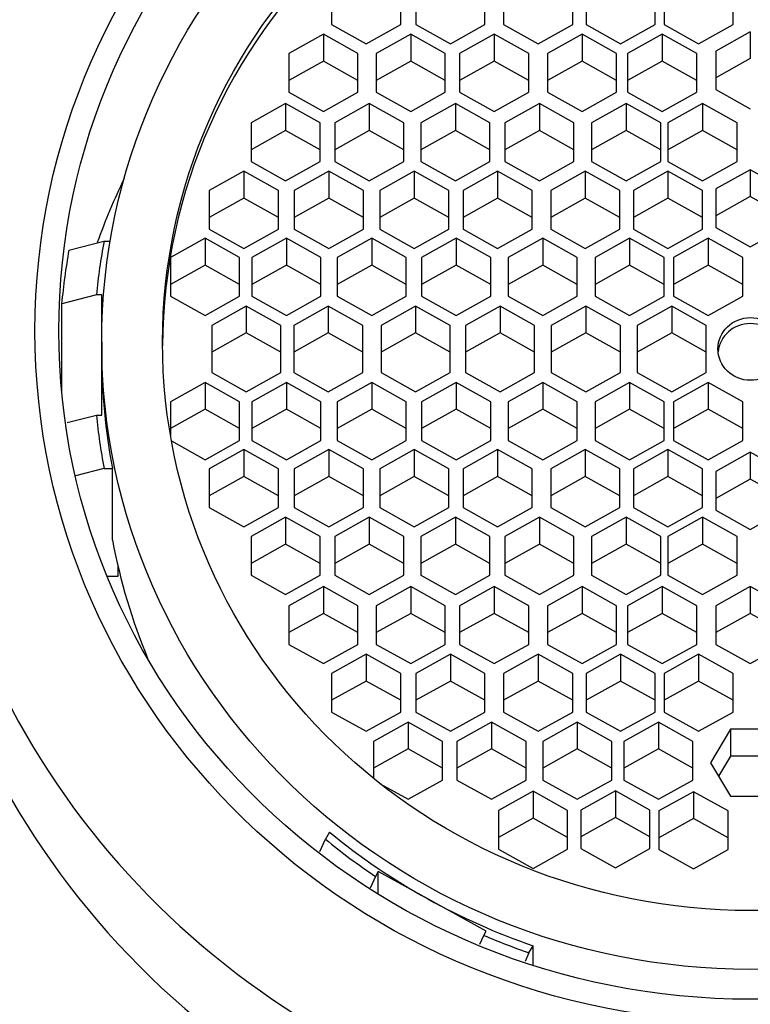
# Model space of a CAD drawing. Units: millimetres. Extents: x 0 to 781, y 0 to 1164.
# Drawn here: x 385 to 396, y 1083 to 1097 of the extents above; entities that cross this region are included whole.
import ezdxf
from ezdxf import colors
from ezdxf.entities.mleader import LeaderData, LeaderLine
from ezdxf.math import Vec2, Vec3

# ---------------------------------------------------------------- set-up
doc = ezdxf.new("R2010")
doc.units = ezdxf.units.MM
doc.layers.add('DV2_Défaut', color=7, linetype='Continuous')
doc.layers.add('Défaut', color=7, linetype='Continuous')

# ---------------------------------------------------------------- blocks, each defined once
blk = doc.blocks.new('_DOT')
at = {"color": 0}
blk.add_line((0, 0), (-1, 0), dxfattribs=at)
at = {"color": 0, "const_width": 0.333}
blk.add_lwpolyline([(-0.1665, 0, 1), (0.1665, 0, 1)], format="xyb", close=True, dxfattribs=at)
blk = doc.blocks.new('SE1')
at = {"layer": 'DV2_Défaut', "color": 7, "linetype": 'Continuous'}
for p, q in [((389.582, 1097.579), (389.582, 1097.022)), ((390.582, 1097.022), (390.582, 1097.579)), ((390.8, 1097.579), (390.8, 1097.022)), ((391.8, 1097.022), (391.8, 1097.579)), ((392.069, 1097.579), (392.069, 1097.022)), ((393.069, 1097.022), (393.069, 1097.579)), ((393.262, 1097.579), (393.262, 1097.022)), ((394.262, 1097.022), (394.262, 1097.579)), ((394.39, 1097.579), (394.39, 1097.022)), ((395.39, 1097.022), (395.39, 1097.579)), ((389.582, 1097.022), (390.082, 1096.743)), ((390.082, 1096.743), (390.582, 1097.022)), ((390.8, 1097.022), (391.3, 1096.743)), ((391.3, 1096.743), (391.8, 1097.022)), ((392.069, 1097.022), (392.569, 1096.743)), ((392.569, 1096.743), (393.069, 1097.022)), ((393.262, 1097.022), (393.762, 1096.743)), ((393.762, 1096.743), (394.262, 1097.022)), ((394.39, 1097.022), (394.89, 1096.743)), ((394.89, 1096.743), (395.39, 1097.022)), ((389.464, 1096.88), (388.964, 1096.602)), ((389.964, 1096.602), (389.464, 1096.88)), ((389.464, 1096.88), (389.464, 1096.492)), ((390.726, 1096.88), (390.226, 1096.602)), ((391.226, 1096.602), (390.726, 1096.88)), ((390.726, 1096.88), (390.726, 1096.492)), ((391.933, 1096.88), (391.433, 1096.602)), ((392.433, 1096.602), (391.933, 1096.88)), ((391.933, 1096.88), (391.933, 1096.492)), ((393.205, 1096.88), (392.705, 1096.602)), ((393.705, 1096.602), (393.205, 1096.88)), ((393.205, 1096.88), (393.205, 1096.492)), ((394.363, 1096.88), (393.863, 1096.602)), ((394.863, 1096.602), (394.363, 1096.88)), ((394.363, 1096.88), (394.363, 1096.492)), ((395.638, 1096.917), (395.138, 1096.638)), ((395.638, 1096.917), (395.638, 1096.529)), ((388.964, 1096.602), (388.964, 1096.044)), ((389.964, 1096.044), (389.964, 1096.602)), ((390.226, 1096.602), (390.226, 1096.044)), ((391.226, 1096.044), (391.226, 1096.602)), ((391.433, 1096.602), (391.433, 1096.044)), ((392.433, 1096.044), (392.433, 1096.602)), ((392.705, 1096.602), (392.705, 1096.044)), ((393.705, 1096.044), (393.705, 1096.602)), ((393.863, 1096.602), (393.863, 1096.044)), ((394.863, 1096.044), (394.863, 1096.602)), ((395.138, 1096.638), (395.138, 1096.081)), ((389.464, 1096.492), (388.964, 1096.213)), ((389.964, 1096.213), (389.464, 1096.492)), ((390.726, 1096.492), (390.226, 1096.213)), ((391.226, 1096.213), (390.726, 1096.492)), ((391.933, 1096.492), (391.433, 1096.213)), ((392.433, 1096.213), (391.933, 1096.492)), ((393.205, 1096.492), (392.705, 1096.213)), ((393.705, 1096.213), (393.205, 1096.492)), ((394.363, 1096.492), (393.863, 1096.213)), ((394.863, 1096.213), (394.363, 1096.492)), ((395.638, 1096.529), (395.138, 1096.25)), ((388.964, 1096.044), (389.464, 1095.765)), ((389.464, 1095.765), (389.964, 1096.044)), ((390.226, 1096.044), (390.726, 1095.765)), ((390.726, 1095.765), (391.226, 1096.044)), ((391.433, 1096.044), (391.933, 1095.765)), ((391.933, 1095.765), (392.433, 1096.044)), ((392.705, 1096.044), (393.205, 1095.765)), ((393.205, 1095.765), (393.705, 1096.044)), ((393.863, 1096.044), (394.363, 1095.765)), ((394.363, 1095.765), (394.863, 1096.044)), ((395.138, 1096.081), (395.638, 1095.802)), ((388.918, 1095.88), (388.418, 1095.601)), ((389.418, 1095.601), (388.918, 1095.88)), ((388.918, 1095.88), (388.918, 1095.491)), ((390.127, 1095.88), (389.627, 1095.601)), ((390.627, 1095.601), (390.127, 1095.88)), ((390.127, 1095.88), (390.127, 1095.491)), ((391.372, 1095.88), (390.872, 1095.601)), ((391.872, 1095.601), (391.372, 1095.88)), ((391.372, 1095.88), (391.372, 1095.491)), ((392.587, 1095.88), (392.087, 1095.601)), ((393.087, 1095.601), (392.587, 1095.88)), ((392.587, 1095.88), (392.587, 1095.491)), ((393.843, 1095.88), (393.343, 1095.601)), ((394.343, 1095.601), (393.843, 1095.88)), ((393.843, 1095.88), (393.843, 1095.491)), ((394.947, 1095.88), (394.447, 1095.601)), ((395.447, 1095.601), (394.947, 1095.88)), ((394.947, 1095.88), (394.947, 1095.491)), ((388.418, 1095.601), (388.418, 1095.043)), ((389.418, 1095.043), (389.418, 1095.601)), ((389.627, 1095.601), (389.627, 1095.043)), ((390.627, 1095.043), (390.627, 1095.601)), ((390.872, 1095.601), (390.872, 1095.043)), ((391.872, 1095.043), (391.872, 1095.601)), ((392.087, 1095.601), (392.087, 1095.043)), ((393.087, 1095.043), (393.087, 1095.601)), ((393.343, 1095.601), (393.343, 1095.043)), ((394.343, 1095.043), (394.343, 1095.601)), ((394.447, 1095.601), (394.447, 1095.043)), ((395.447, 1095.043), (395.447, 1095.601)), ((388.918, 1095.491), (388.418, 1095.213)), ((389.418, 1095.213), (388.918, 1095.491)), ((390.127, 1095.491), (389.627, 1095.213)), ((390.627, 1095.213), (390.127, 1095.491)), ((391.372, 1095.491), (390.872, 1095.213)), ((391.872, 1095.213), (391.372, 1095.491)), ((392.587, 1095.491), (392.087, 1095.213)), ((393.087, 1095.213), (392.587, 1095.491)), ((393.843, 1095.491), (393.343, 1095.213)), ((394.343, 1095.213), (393.843, 1095.491)), ((394.947, 1095.491), (394.447, 1095.213)), ((395.447, 1095.213), (394.947, 1095.491)), ((388.418, 1095.043), (388.918, 1094.764)), ((388.918, 1094.764), (389.418, 1095.043)), ((389.627, 1095.043), (390.127, 1094.764)), ((390.127, 1094.764), (390.627, 1095.043)), ((390.872, 1095.043), (391.372, 1094.764)), ((391.372, 1094.764), (391.872, 1095.043)), ((392.087, 1095.043), (392.587, 1094.764)), ((392.587, 1094.764), (393.087, 1095.043)), ((393.343, 1095.043), (393.843, 1094.764)), ((393.843, 1094.764), (394.343, 1095.043)), ((394.447, 1095.043), (394.947, 1094.764)), ((394.947, 1094.764), (395.447, 1095.043)), ((388.313, 1094.902), (387.813, 1094.623)), ((388.813, 1094.623), (388.313, 1094.902)), ((388.313, 1094.902), (388.313, 1094.514)), ((389.542, 1094.902), (389.042, 1094.623)), ((390.042, 1094.623), (389.542, 1094.902)), ((389.542, 1094.902), (389.542, 1094.514)), ((390.778, 1094.902), (390.278, 1094.623)), ((391.278, 1094.623), (390.778, 1094.902)), ((390.778, 1094.902), (390.778, 1094.514)), ((391.983, 1094.902), (391.483, 1094.623)), ((392.483, 1094.623), (391.983, 1094.902)), ((391.983, 1094.902), (391.983, 1094.514)), ((393.251, 1094.902), (392.751, 1094.623)), ((393.751, 1094.623), (393.251, 1094.902)), ((393.251, 1094.902), (393.251, 1094.514)), ((394.447, 1094.902), (393.947, 1094.623)), ((394.947, 1094.623), (394.447, 1094.902)), ((394.447, 1094.902), (394.447, 1094.514)), ((395.638, 1094.924), (395.138, 1094.645)), ((396.138, 1094.645), (395.638, 1094.924)), ((395.638, 1094.924), (395.638, 1094.535)), ((387.813, 1094.623), (387.813, 1094.065)), ((388.813, 1094.065), (388.813, 1094.623)), ((389.042, 1094.623), (389.042, 1094.065)), ((390.042, 1094.065), (390.042, 1094.623)), ((390.278, 1094.623), (390.278, 1094.065)), ((391.278, 1094.065), (391.278, 1094.623)), ((391.483, 1094.623), (391.483, 1094.065)), ((392.483, 1094.065), (392.483, 1094.623)), ((392.751, 1094.623), (392.751, 1094.065)), ((393.751, 1094.065), (393.751, 1094.623)), ((393.947, 1094.623), (393.947, 1094.065)), ((394.947, 1094.065), (394.947, 1094.623)), ((395.138, 1094.645), (395.138, 1094.087)), ((388.313, 1094.514), (387.813, 1094.235)), ((388.813, 1094.235), (388.313, 1094.514)), ((389.542, 1094.514), (389.042, 1094.235)), ((390.042, 1094.235), (389.542, 1094.514)), ((390.778, 1094.514), (390.278, 1094.235)), ((391.278, 1094.235), (390.778, 1094.514)), ((391.983, 1094.514), (391.483, 1094.235)), ((392.483, 1094.235), (391.983, 1094.514)), ((393.251, 1094.514), (392.751, 1094.235)), ((393.751, 1094.235), (393.251, 1094.514)), ((394.447, 1094.514), (393.947, 1094.235)), ((394.947, 1094.235), (394.447, 1094.514)), ((395.638, 1094.535), (395.138, 1094.256)), ((396.138, 1094.256), (395.638, 1094.535)), ((387.813, 1094.065), (388.313, 1093.787)), ((388.313, 1093.787), (388.813, 1094.065)), ((389.042, 1094.065), (389.542, 1093.787)), ((389.542, 1093.787), (390.042, 1094.065)), ((390.278, 1094.065), (390.778, 1093.787)), ((390.778, 1093.787), (391.278, 1094.065)), ((391.483, 1094.065), (391.983, 1093.787)), ((391.983, 1093.787), (392.483, 1094.065)), ((392.751, 1094.065), (393.251, 1093.787)), ((393.251, 1093.787), (393.751, 1094.065)), ((393.947, 1094.065), (394.447, 1093.787)), ((394.447, 1093.787), (394.947, 1094.065)), ((395.138, 1094.087), (395.638, 1093.808)), ((395.638, 1093.808), (396.138, 1094.087)), ((385.784, 1093.76), (386.291, 1093.89)), ((386.291, 1093.89), (386.381, 1093.89)), ((387.753, 1093.933), (387.253, 1093.654)), ((388.253, 1093.654), (387.753, 1093.933)), ((387.753, 1093.933), (387.753, 1093.544)), ((388.929, 1093.933), (388.429, 1093.654)), ((389.429, 1093.654), (388.929, 1093.933)), ((388.929, 1093.933), (388.929, 1093.544)), ((390.163, 1093.933), (389.663, 1093.654)), ((390.663, 1093.654), (390.163, 1093.933)), ((390.163, 1093.933), (390.163, 1093.544)), ((391.385, 1093.933), (390.885, 1093.654)), ((391.885, 1093.654), (391.385, 1093.933)), ((391.385, 1093.933), (391.385, 1093.544)), ((392.635, 1093.933), (392.135, 1093.654)), ((393.135, 1093.654), (392.635, 1093.933)), ((392.635, 1093.933), (392.635, 1093.544)), ((393.893, 1093.933), (393.393, 1093.654)), ((394.393, 1093.654), (393.893, 1093.933)), ((393.893, 1093.933), (393.893, 1093.544)), ((395.029, 1093.933), (394.529, 1093.654)), ((395.529, 1093.654), (395.029, 1093.933)), ((395.029, 1093.933), (395.029, 1093.544)), ((387.253, 1093.654), (387.253, 1093.096)), ((388.253, 1093.096), (388.253, 1093.654)), ((388.429, 1093.654), (388.429, 1093.096)), ((389.429, 1093.096), (389.429, 1093.654)), ((389.663, 1093.654), (389.663, 1093.096)), ((390.663, 1093.096), (390.663, 1093.654)), ((390.885, 1093.654), (390.885, 1093.096)), ((391.885, 1093.096), (391.885, 1093.654)), ((392.135, 1093.654), (392.135, 1093.096)), ((393.135, 1093.096), (393.135, 1093.654)), ((393.393, 1093.654), (393.393, 1093.096)), ((394.393, 1093.096), (394.393, 1093.654)), ((394.529, 1093.654), (394.529, 1093.096)), ((395.529, 1093.096), (395.529, 1093.654)), ((387.753, 1093.544), (387.253, 1093.265)), ((388.253, 1093.265), (387.753, 1093.544)), ((388.929, 1093.544), (388.429, 1093.265)), ((389.429, 1093.265), (388.929, 1093.544)), ((390.163, 1093.544), (389.663, 1093.265)), ((390.663, 1093.265), (390.163, 1093.544)), ((391.385, 1093.544), (390.885, 1093.265)), ((391.885, 1093.265), (391.385, 1093.544)), ((392.635, 1093.544), (392.135, 1093.265)), ((393.135, 1093.265), (392.635, 1093.544)), ((393.893, 1093.544), (393.393, 1093.265)), ((394.393, 1093.265), (393.893, 1093.544)), ((395.029, 1093.544), (394.529, 1093.265)), ((395.529, 1093.265), (395.029, 1093.544)), ((386.181, 1093.117), (385.679, 1092.987)), ((385.679, 1091.726), (385.679, 1092.987)), ((386.258, 1093.117), (386.181, 1093.117)), ((386.258, 1092.429), (386.258, 1093.117)), ((387.253, 1093.096), (387.753, 1092.817)), ((387.753, 1092.817), (388.253, 1093.096)), ((388.429, 1093.096), (388.929, 1092.817)), ((388.929, 1092.817), (389.429, 1093.096)), ((389.663, 1093.096), (390.163, 1092.817)), ((390.163, 1092.817), (390.663, 1093.096)), ((390.885, 1093.096), (391.385, 1092.817)), ((391.385, 1092.817), (391.885, 1093.096)), ((392.135, 1093.096), (392.635, 1092.817)), ((392.635, 1092.817), (393.135, 1093.096)), ((393.393, 1093.096), (393.893, 1092.817)), ((393.893, 1092.817), (394.393, 1093.096)), ((394.529, 1093.096), (395.029, 1092.817)), ((395.029, 1092.817), (395.529, 1093.096)), ((388.349, 1092.953), (387.849, 1092.674)), ((388.849, 1092.674), (388.349, 1092.953)), ((388.349, 1092.953), (388.349, 1092.564)), ((389.535, 1092.953), (389.035, 1092.674)), ((390.035, 1092.674), (389.535, 1092.953)), ((389.535, 1092.953), (389.535, 1092.564)), ((390.798, 1092.953), (390.298, 1092.674)), ((391.298, 1092.674), (390.798, 1092.953)), ((390.798, 1092.953), (390.798, 1092.564)), ((392.018, 1092.953), (391.518, 1092.674)), ((392.518, 1092.674), (392.018, 1092.953)), ((392.018, 1092.953), (392.018, 1092.564)), ((393.26, 1092.953), (392.76, 1092.674)), ((393.76, 1092.674), (393.26, 1092.953)), ((393.26, 1092.953), (393.26, 1092.564)), ((394.501, 1092.953), (394.001, 1092.674)), ((395.001, 1092.674), (394.501, 1092.953)), ((394.501, 1092.953), (394.501, 1092.564)), ((387.849, 1092.674), (387.849, 1091.992)), ((388.349, 1092.564), (387.849, 1092.286)), ((388.849, 1092.286), (388.349, 1092.564)), ((388.849, 1091.992), (388.849, 1092.674)), ((389.035, 1092.674), (389.035, 1091.992)), ((389.535, 1092.564), (389.035, 1092.286)), ((390.035, 1092.286), (389.535, 1092.564)), ((390.035, 1091.992), (390.035, 1092.674)), ((390.298, 1092.674), (390.298, 1091.992)), ((390.798, 1092.564), (390.298, 1092.286)), ((391.298, 1092.286), (390.798, 1092.564)), ((391.298, 1091.992), (391.298, 1092.674)), ((391.518, 1092.674), (391.518, 1091.992)), ((392.018, 1092.564), (391.518, 1092.286)), ((392.518, 1092.286), (392.018, 1092.564)), ((392.518, 1091.992), (392.518, 1092.674)), ((392.76, 1092.674), (392.76, 1091.992)), ((393.26, 1092.564), (392.76, 1092.286)), ((393.76, 1092.286), (393.26, 1092.564)), ((393.76, 1091.992), (393.76, 1092.674)), ((394.001, 1092.674), (394.001, 1091.992)), ((394.501, 1092.564), (394.001, 1092.286)), ((395.001, 1092.286), (394.501, 1092.564)), ((395.001, 1091.992), (395.001, 1092.674)), ((386.258, 1092.429), (386.258, 1092.247)), ((386.258, 1091.378), (386.258, 1092.247)), ((387.849, 1091.992), (388.349, 1091.713)), ((388.349, 1091.713), (388.849, 1091.992)), ((389.035, 1091.992), (389.535, 1091.713)), ((389.535, 1091.713), (390.035, 1091.992)), ((390.298, 1091.992), (390.798, 1091.713)), ((390.798, 1091.713), (391.298, 1091.992)), ((391.518, 1091.992), (392.018, 1091.713)), ((392.018, 1091.713), (392.518, 1091.992)), ((392.76, 1091.992), (393.26, 1091.713)), ((393.26, 1091.713), (393.76, 1091.992)), ((394.001, 1091.992), (394.501, 1091.713)), ((394.501, 1091.713), (395.001, 1091.992)), ((387.753, 1091.849), (387.253, 1091.57)), ((388.253, 1091.57), (387.753, 1091.849)), ((387.753, 1091.849), (387.753, 1091.461)), ((388.929, 1091.849), (388.429, 1091.57)), ((389.429, 1091.57), (388.929, 1091.849)), ((388.929, 1091.849), (388.929, 1091.461)), ((390.163, 1091.849), (389.663, 1091.57)), ((390.663, 1091.57), (390.163, 1091.849)), ((390.163, 1091.849), (390.163, 1091.461)), ((391.385, 1091.849), (390.885, 1091.57)), ((391.885, 1091.57), (391.385, 1091.849)), ((391.385, 1091.849), (391.385, 1091.461)), ((392.635, 1091.849), (392.135, 1091.57)), ((393.135, 1091.57), (392.635, 1091.849)), ((392.635, 1091.849), (392.635, 1091.461)), ((393.893, 1091.849), (393.393, 1091.57)), ((394.393, 1091.57), (393.893, 1091.849)), ((393.893, 1091.849), (393.893, 1091.461)), ((395.029, 1091.849), (394.529, 1091.57)), ((395.529, 1091.57), (395.029, 1091.849)), ((395.029, 1091.849), (395.029, 1091.461)), ((387.253, 1091.57), (387.253, 1091.083)), ((388.253, 1091.012), (388.253, 1091.57)), ((388.429, 1091.57), (388.429, 1091.012)), ((389.429, 1091.012), (389.429, 1091.57)), ((389.663, 1091.57), (389.663, 1091.012)), ((390.663, 1091.012), (390.663, 1091.57)), ((390.885, 1091.57), (390.885, 1091.012)), ((391.885, 1091.012), (391.885, 1091.57)), ((392.135, 1091.57), (392.135, 1091.012)), ((393.135, 1091.012), (393.135, 1091.57)), ((393.393, 1091.57), (393.393, 1091.012)), ((394.393, 1091.012), (394.393, 1091.57)), ((394.529, 1091.57), (394.529, 1091.012)), ((395.529, 1091.012), (395.529, 1091.57)), ((387.753, 1091.461), (387.253, 1091.182)), ((388.253, 1091.182), (387.753, 1091.461)), ((388.929, 1091.461), (388.429, 1091.182)), ((389.429, 1091.182), (388.929, 1091.461)), ((390.163, 1091.461), (389.663, 1091.182)), ((390.663, 1091.182), (390.163, 1091.461)), ((391.385, 1091.461), (390.885, 1091.182)), ((391.885, 1091.182), (391.385, 1091.461)), ((392.635, 1091.461), (392.135, 1091.182)), ((393.135, 1091.182), (392.635, 1091.461)), ((393.893, 1091.461), (393.393, 1091.182)), ((394.393, 1091.182), (393.893, 1091.461)), ((395.029, 1091.461), (394.529, 1091.182)), ((395.529, 1091.182), (395.029, 1091.461)), ((385.76, 1091.27), (386.181, 1091.378)), ((386.181, 1091.378), (386.258, 1091.378)), ((387.267, 1091.005), (387.753, 1090.733)), ((387.753, 1090.733), (388.253, 1091.012)), ((388.429, 1091.012), (388.929, 1090.733)), ((388.929, 1090.733), (389.429, 1091.012)), ((389.663, 1091.012), (390.163, 1090.733)), ((390.163, 1090.733), (390.663, 1091.012)), ((390.885, 1091.012), (391.385, 1090.733)), ((391.385, 1090.733), (391.885, 1091.012)), ((392.135, 1091.012), (392.635, 1090.733)), ((392.635, 1090.733), (393.135, 1091.012)), ((393.393, 1091.012), (393.893, 1090.733)), ((393.893, 1090.733), (394.393, 1091.012)), ((394.529, 1091.012), (395.029, 1090.733)), ((395.029, 1090.733), (395.529, 1091.012)), ((388.313, 1090.879), (387.813, 1090.601)), ((388.813, 1090.601), (388.313, 1090.879)), ((388.313, 1090.879), (388.313, 1090.491)), ((389.542, 1090.879), (389.042, 1090.601)), ((390.042, 1090.601), (389.542, 1090.879)), ((389.542, 1090.879), (389.542, 1090.491)), ((390.778, 1090.879), (390.278, 1090.601)), ((391.278, 1090.601), (390.778, 1090.879)), ((390.778, 1090.879), (390.778, 1090.491)), ((391.983, 1090.879), (391.483, 1090.601)), ((392.483, 1090.601), (391.983, 1090.879)), ((391.983, 1090.879), (391.983, 1090.491)), ((393.251, 1090.879), (392.751, 1090.601)), ((393.751, 1090.601), (393.251, 1090.879)), ((393.251, 1090.879), (393.251, 1090.491)), ((394.447, 1090.879), (393.947, 1090.601)), ((394.947, 1090.601), (394.447, 1090.879)), ((394.447, 1090.879), (394.447, 1090.491)), ((395.638, 1090.841), (395.138, 1090.562)), ((396.138, 1090.562), (395.638, 1090.841)), ((395.638, 1090.841), (395.638, 1090.453)), ((386.291, 1090.605), (385.88, 1090.5)), ((386.291, 1090.605), (386.413, 1090.605)), ((386.413, 1089.57), (386.413, 1090.605)), ((387.813, 1090.601), (387.813, 1090.043)), ((388.813, 1090.043), (388.813, 1090.601)), ((389.042, 1090.601), (389.042, 1090.043)), ((390.042, 1090.043), (390.042, 1090.601)), ((390.278, 1090.601), (390.278, 1090.043)), ((391.278, 1090.043), (391.278, 1090.601)), ((391.483, 1090.601), (391.483, 1090.043)), ((392.483, 1090.043), (392.483, 1090.601)), ((392.751, 1090.601), (392.751, 1090.043)), ((393.751, 1090.043), (393.751, 1090.601)), ((393.947, 1090.601), (393.947, 1090.043)), ((394.947, 1090.043), (394.947, 1090.601)), ((395.138, 1090.562), (395.138, 1090.005)), ((388.313, 1090.491), (387.813, 1090.212)), ((388.813, 1090.212), (388.313, 1090.491)), ((389.542, 1090.491), (389.042, 1090.212)), ((390.042, 1090.212), (389.542, 1090.491)), ((390.778, 1090.491), (390.278, 1090.212)), ((391.278, 1090.212), (390.778, 1090.491)), ((391.983, 1090.491), (391.483, 1090.212)), ((392.483, 1090.212), (391.983, 1090.491)), ((393.251, 1090.491), (392.751, 1090.212)), ((393.751, 1090.212), (393.251, 1090.491)), ((394.447, 1090.491), (393.947, 1090.212)), ((394.947, 1090.212), (394.447, 1090.491)), ((395.638, 1090.453), (395.138, 1090.174)), ((396.138, 1090.174), (395.638, 1090.453)), ((387.813, 1090.043), (388.313, 1089.764)), ((388.313, 1089.764), (388.813, 1090.043)), ((389.042, 1090.043), (389.542, 1089.764)), ((389.542, 1089.764), (390.042, 1090.043)), ((390.278, 1090.043), (390.778, 1089.764)), ((390.778, 1089.764), (391.278, 1090.043)), ((391.483, 1090.043), (391.983, 1089.764)), ((391.983, 1089.764), (392.483, 1090.043)), ((392.751, 1090.043), (393.251, 1089.764)), ((393.251, 1089.764), (393.751, 1090.043)), ((393.947, 1090.043), (394.447, 1089.764)), ((394.447, 1089.764), (394.947, 1090.043)), ((395.138, 1090.005), (395.638, 1089.726)), ((395.638, 1089.726), (396.138, 1090.005)), ((388.918, 1089.902), (388.418, 1089.623)), ((389.418, 1089.623), (388.918, 1089.902)), ((388.918, 1089.902), (388.918, 1089.513)), ((390.127, 1089.902), (389.627, 1089.623)), ((390.627, 1089.623), (390.127, 1089.902)), ((390.127, 1089.902), (390.127, 1089.513)), ((391.372, 1089.902), (390.872, 1089.623)), ((391.872, 1089.623), (391.372, 1089.902)), ((391.372, 1089.902), (391.372, 1089.513)), ((392.587, 1089.902), (392.087, 1089.623)), ((393.087, 1089.623), (392.587, 1089.902)), ((392.587, 1089.902), (392.587, 1089.513)), ((393.843, 1089.902), (393.343, 1089.623)), ((394.343, 1089.623), (393.843, 1089.902)), ((393.843, 1089.902), (393.843, 1089.513)), ((394.947, 1089.902), (394.447, 1089.623)), ((395.447, 1089.623), (394.947, 1089.902)), ((394.947, 1089.902), (394.947, 1089.513)), ((388.418, 1089.623), (388.418, 1089.065)), ((389.418, 1089.065), (389.418, 1089.623)), ((389.627, 1089.623), (389.627, 1089.065)), ((390.627, 1089.065), (390.627, 1089.623)), ((390.872, 1089.623), (390.872, 1089.065)), ((391.872, 1089.065), (391.872, 1089.623)), ((392.087, 1089.623), (392.087, 1089.065)), ((393.087, 1089.065), (393.087, 1089.623)), ((393.343, 1089.623), (393.343, 1089.065)), ((394.343, 1089.065), (394.343, 1089.623)), ((394.447, 1089.623), (394.447, 1089.065)), ((395.447, 1089.065), (395.447, 1089.623)), ((388.918, 1089.513), (388.418, 1089.235)), ((389.418, 1089.235), (388.918, 1089.513)), ((390.127, 1089.513), (389.627, 1089.235)), ((390.627, 1089.235), (390.127, 1089.513)), ((391.372, 1089.513), (390.872, 1089.235)), ((391.872, 1089.235), (391.372, 1089.513)), ((392.587, 1089.513), (392.087, 1089.235)), ((393.087, 1089.235), (392.587, 1089.513)), ((393.843, 1089.513), (393.343, 1089.235)), ((394.343, 1089.235), (393.843, 1089.513)), ((394.947, 1089.513), (394.447, 1089.235)), ((395.447, 1089.235), (394.947, 1089.513)), ((386.495, 1089.052), (386.495, 1089.19)), ((386.335, 1089.052), (386.495, 1089.052)), ((388.418, 1089.065), (388.918, 1088.786)), ((388.918, 1088.786), (389.418, 1089.065)), ((389.627, 1089.065), (390.127, 1088.786)), ((390.127, 1088.786), (390.627, 1089.065)), ((390.872, 1089.065), (391.372, 1088.786)), ((391.372, 1088.786), (391.872, 1089.065)), ((392.087, 1089.065), (392.587, 1088.786)), ((392.587, 1088.786), (393.087, 1089.065)), ((393.343, 1089.065), (393.843, 1088.786)), ((393.843, 1088.786), (394.343, 1089.065)), ((394.447, 1089.065), (394.947, 1088.786)), ((394.947, 1088.786), (395.447, 1089.065)), ((389.464, 1088.901), (388.964, 1088.622)), ((389.964, 1088.622), (389.464, 1088.901)), ((389.464, 1088.901), (389.464, 1088.513)), ((390.726, 1088.901), (390.226, 1088.622)), ((391.226, 1088.622), (390.726, 1088.901)), ((390.726, 1088.901), (390.726, 1088.513)), ((391.933, 1088.901), (391.433, 1088.622)), ((392.433, 1088.622), (391.933, 1088.901)), ((391.933, 1088.901), (391.933, 1088.513)), ((393.205, 1088.901), (392.705, 1088.622)), ((393.705, 1088.622), (393.205, 1088.901)), ((393.205, 1088.901), (393.205, 1088.513)), ((394.363, 1088.901), (393.863, 1088.622)), ((394.863, 1088.622), (394.363, 1088.901)), ((394.363, 1088.901), (394.363, 1088.513)), ((395.638, 1088.901), (395.138, 1088.622)), ((396.138, 1088.622), (395.638, 1088.901)), ((395.638, 1088.901), (395.638, 1088.513)), ((388.964, 1088.622), (388.964, 1088.064)), ((389.964, 1088.064), (389.964, 1088.622)), ((390.226, 1088.622), (390.226, 1088.064)), ((391.226, 1088.064), (391.226, 1088.622)), ((391.433, 1088.622), (391.433, 1088.064)), ((392.433, 1088.064), (392.433, 1088.622)), ((392.705, 1088.622), (392.705, 1088.064)), ((393.705, 1088.064), (393.705, 1088.622)), ((393.863, 1088.622), (393.863, 1088.064)), ((394.863, 1088.064), (394.863, 1088.622)), ((395.138, 1088.622), (395.138, 1088.064)), ((389.464, 1088.513), (388.964, 1088.234)), ((389.964, 1088.234), (389.464, 1088.513)), ((390.726, 1088.513), (390.226, 1088.234)), ((391.226, 1088.234), (390.726, 1088.513)), ((391.933, 1088.513), (391.433, 1088.234)), ((392.433, 1088.234), (391.933, 1088.513)), ((393.205, 1088.513), (392.705, 1088.234)), ((393.705, 1088.234), (393.205, 1088.513)), ((394.363, 1088.513), (393.863, 1088.234)), ((394.863, 1088.234), (394.363, 1088.513)), ((395.638, 1088.513), (395.138, 1088.234)), ((396.138, 1088.234), (395.638, 1088.513)), ((388.964, 1088.064), (389.464, 1087.786)), ((389.464, 1087.786), (389.964, 1088.064)), ((390.226, 1088.064), (390.726, 1087.786)), ((390.726, 1087.786), (391.226, 1088.064)), ((391.433, 1088.064), (391.933, 1087.786)), ((391.933, 1087.786), (392.433, 1088.064)), ((392.705, 1088.064), (393.205, 1087.786)), ((393.205, 1087.786), (393.705, 1088.064)), ((393.863, 1088.064), (394.363, 1087.786)), ((394.363, 1087.786), (394.863, 1088.064)), ((395.138, 1088.064), (395.638, 1087.786)), ((395.638, 1087.786), (396.138, 1088.064)), ((390.082, 1087.923), (389.582, 1087.644)), ((390.582, 1087.644), (390.082, 1087.923)), ((390.082, 1087.923), (390.082, 1087.535)), ((391.3, 1087.923), (390.8, 1087.644)), ((391.8, 1087.644), (391.3, 1087.923)), ((391.3, 1087.923), (391.3, 1087.535)), ((392.569, 1087.923), (392.069, 1087.644)), ((393.069, 1087.644), (392.569, 1087.923)), ((392.569, 1087.923), (392.569, 1087.535)), ((393.762, 1087.923), (393.262, 1087.644)), ((394.262, 1087.644), (393.762, 1087.923)), ((393.762, 1087.923), (393.762, 1087.535)), ((394.89, 1087.923), (394.39, 1087.644)), ((395.39, 1087.644), (394.89, 1087.923)), ((394.89, 1087.923), (394.89, 1087.535)), ((389.582, 1087.644), (389.582, 1087.087)), ((390.582, 1087.087), (390.582, 1087.644)), ((390.8, 1087.644), (390.8, 1087.087)), ((391.8, 1087.087), (391.8, 1087.644)), ((392.069, 1087.644), (392.069, 1087.087)), ((393.069, 1087.087), (393.069, 1087.644)), ((393.262, 1087.644), (393.262, 1087.087)), ((394.262, 1087.087), (394.262, 1087.644)), ((394.39, 1087.644), (394.39, 1087.087)), ((395.39, 1087.087), (395.39, 1087.644)), ((390.082, 1087.535), (389.582, 1087.256)), ((390.582, 1087.256), (390.082, 1087.535)), ((391.3, 1087.535), (390.8, 1087.256)), ((391.8, 1087.256), (391.3, 1087.535)), ((392.569, 1087.535), (392.069, 1087.256)), ((393.069, 1087.256), (392.569, 1087.535)), ((393.762, 1087.535), (393.262, 1087.256)), ((394.262, 1087.256), (393.762, 1087.535)), ((394.89, 1087.535), (394.39, 1087.256)), ((395.39, 1087.256), (394.89, 1087.535)), ((389.582, 1087.087), (390.082, 1086.808)), ((390.082, 1086.808), (390.582, 1087.087)), ((390.8, 1087.087), (391.3, 1086.808)), ((391.3, 1086.808), (391.8, 1087.087)), ((392.069, 1087.087), (392.569, 1086.808)), ((392.569, 1086.808), (393.069, 1087.087)), ((393.262, 1087.087), (393.762, 1086.808)), ((393.762, 1086.808), (394.262, 1087.087)), ((394.39, 1087.087), (394.89, 1086.808)), ((394.89, 1086.808), (395.39, 1087.087)), ((390.688, 1086.941), (390.188, 1086.662)), ((391.188, 1086.662), (390.688, 1086.941)), ((390.688, 1086.941), (390.688, 1086.553)), ((391.895, 1086.941), (391.395, 1086.662)), ((392.395, 1086.662), (391.895, 1086.941)), ((391.895, 1086.941), (391.895, 1086.553)), ((393.135, 1086.941), (392.635, 1086.662)), ((393.635, 1086.662), (393.135, 1086.941)), ((393.135, 1086.941), (393.135, 1086.553)), ((394.309, 1086.941), (393.809, 1086.662)), ((394.809, 1086.662), (394.309, 1086.941)), ((394.309, 1086.941), (394.309, 1086.553)), ((395.349, 1086.838), (395.061, 1086.355)), ((395.927, 1086.838), (395.349, 1086.838)), ((395.349, 1086.838), (395.349, 1086.45)), ((390.188, 1086.662), (390.188, 1086.128)), ((391.188, 1086.104), (391.188, 1086.662)), ((391.395, 1086.662), (391.395, 1086.104)), ((392.395, 1086.104), (392.395, 1086.662)), ((392.635, 1086.662), (392.635, 1086.104)), ((393.635, 1086.104), (393.635, 1086.662)), ((393.809, 1086.662), (393.809, 1086.104)), ((394.809, 1086.104), (394.809, 1086.662)), ((390.688, 1086.553), (390.188, 1086.274)), ((391.188, 1086.274), (390.688, 1086.553)), ((391.895, 1086.553), (391.395, 1086.274)), ((392.395, 1086.274), (391.895, 1086.553)), ((393.135, 1086.553), (392.635, 1086.274)), ((393.635, 1086.274), (393.135, 1086.553)), ((394.309, 1086.553), (393.809, 1086.274)), ((394.809, 1086.274), (394.309, 1086.553)), ((395.349, 1086.45), (395.177, 1086.161)), ((395.927, 1086.45), (395.349, 1086.45)), ((395.061, 1086.355), (395.349, 1085.872)), ((390.287, 1086.049), (390.688, 1085.826)), ((390.688, 1085.826), (391.188, 1086.104)), ((391.395, 1086.104), (391.895, 1085.826)), ((391.895, 1085.826), (392.395, 1086.104)), ((392.635, 1086.104), (393.135, 1085.826)), ((393.135, 1085.826), (393.635, 1086.104)), ((393.809, 1086.104), (394.309, 1085.826)), ((394.309, 1085.826), (394.809, 1086.104)), ((392.496, 1085.941), (391.996, 1085.663)), ((392.996, 1085.663), (392.496, 1085.941)), ((392.496, 1085.941), (392.496, 1085.553)), ((393.687, 1085.95), (393.187, 1085.671)), ((394.187, 1085.671), (393.687, 1085.95)), ((393.687, 1085.95), (393.687, 1085.562)), ((394.817, 1085.936), (394.317, 1085.657)), ((395.317, 1085.657), (394.817, 1085.936)), ((394.817, 1085.936), (394.817, 1085.547)), ((395.349, 1085.872), (395.927, 1085.872)), ((391.996, 1085.663), (391.996, 1085.105)), ((392.996, 1085.105), (392.996, 1085.663)), ((393.187, 1085.671), (393.187, 1085.113)), ((394.187, 1085.113), (394.187, 1085.671)), ((394.317, 1085.657), (394.317, 1085.099)), ((395.317, 1085.099), (395.317, 1085.657)), ((392.496, 1085.553), (391.996, 1085.274)), ((392.996, 1085.274), (392.496, 1085.553)), ((393.687, 1085.562), (393.187, 1085.283)), ((394.187, 1085.283), (393.687, 1085.562)), ((394.817, 1085.547), (394.317, 1085.269)), ((395.317, 1085.269), (394.817, 1085.547)), ((389.553, 1085.352), (389.492, 1085.25)), ((389.411, 1085.072), (389.492, 1085.25)), ((391.996, 1085.105), (392.496, 1084.826)), ((392.496, 1084.826), (392.996, 1085.105)), ((393.187, 1085.113), (393.687, 1084.834)), ((393.687, 1084.834), (394.187, 1085.113)), ((394.317, 1085.099), (394.817, 1084.82)), ((394.817, 1084.82), (395.317, 1085.099)), ((390.258, 1084.783), (390.216, 1084.712)), ((390.258, 1084.453), (390.258, 1084.783)), ((390.973, 1084.387), (390.258, 1084.783)), ((390.216, 1084.712), (390.138, 1084.541)), ((391.82, 1083.918), (390.973, 1084.387)), ((391.785, 1083.86), (391.82, 1083.918)), ((391.727, 1083.731), (391.785, 1083.86)), ((392.437, 1083.608), (392.38, 1083.483)), ((392.437, 1083.608), (392.498, 1083.71)), ((392.498, 1083.425), (392.498, 1083.71))]:
    blk.add_line(p, q, dxfattribs=at)
for centre, major_axis, start_param, end_param in [((395.638, 1092.412), (12, 0), 1.981934, 4.301251), ((395.638, 1092.333), (8.5, 0), 0.005822, 3.13577), ((395.638, 1091.612), (12.25, 0), 2.802419, 6.283185), ((395.638, 1090.695), (-10, 0), 5.844874, 5.948152), ((395.638, 1092.247), (-9.5, 0), 6.103269, 6.188306), ((395.638, 1092.118), (-10, 0), 6.112356, 6.193063), ((395.638, 1092.247), (-0.469, 0), 3.236136, 6.188642), ((395.638, 1092.247), (-9.38, 0), 0, 0.182244), ((395.638, 1092.247), (-9.5, 0), 0.094879, 0.179916), ((395.638, 1092.578), (-15, 0), 0.204868, 2.936338), ((395.638, 1091.212), (-9.38, 0), 0.182244, 0.379938), ((395.638, 1092.247), (-9.38, 0), 0.864954, 1.050283), ((395.638, 1092.247), (-9.5, 0), 0.867281, 0.963422), ((395.638, 1092.247), (-9.38, 0), 1.050283, 1.229441), ((395.638, 1092.247), (-9.5, 0), 1.153187, 1.227114)]:
    blk.add_ellipse(centre, major_axis=major_axis, ratio=0.965926, start_param=start_param, end_param=end_param, dxfattribs=at)
for centre, major_axis in [((395.638, 1092.596), (10.345, 0)), ((395.638, 1092.596), (10, 0)), ((395.638, 1092.429), (9.38, 0)), ((395.638, 1092.429), (8.5, 0)), ((395.638, 1092.333), (-0.469, 0))]:
    blk.add_ellipse(centre, major_axis=major_axis, ratio=0.965926, dxfattribs=at)

msp = doc.modelspace()

# ---------------------------------------------------------------- block references
at = {"layer": 'Défaut'}
msp.add_blockref('SE1', (0, 0), dxfattribs=at)

# ---------------------------------------------------------------- leaders
at = {"layer": 'Défaut', "color": 7, "linetype": 'Continuous'}
ml = msp.add_multileader_mtext('Standard', dxfattribs=at)
ml.set_content('{\\pxsm0.9;\\fSolid Edge ISO|b1||i0||c0|p34;\\W1.;06/06/2016\\P}', color=256)
ml.set_leader_properties()
ml.set_arrow_properties(name='DOT')
ml.build(insert=Vec2(0, 0))
ml.multileader.update_dxf_attribs({"leader_type": 0, "dogleg_length": 0, "arrow_head_size": 12})
ctx = ml.context
ctx.base_point, ctx.char_height, ctx.arrow_head_size, ctx.landing_gap_size = Vec3(656.602, 1156.973), 12, 12, 4.2
notes = []
notes.append((ctx, [(0, (0, 0, 0), (0, 0), (1, 0), 1, [])]))
ctx.mtext.insert = Vec3(658.602, 1163.093)
for ctx, leaders in notes:
    for number, flags, end, landing, length, lines in leaders:
        leader = LeaderData()
        leader.index, (leader.has_last_leader_line, leader.has_dogleg_vector, leader.attachment_direction) = number, flags
        leader.last_leader_point, leader.dogleg_vector, leader.dogleg_length = Vec3(end), Vec3(landing), length
        for number, points, colour, breaks in lines:
            line = LeaderLine()
            line.index, line.vertices, line.color, line.breaks = number, Vec3.list(points), colors.encode_raw_color(colour), breaks
            leader.lines.append(line)
        ctx.leaders.append(leader)

doc.saveas('drawing.dxf')
